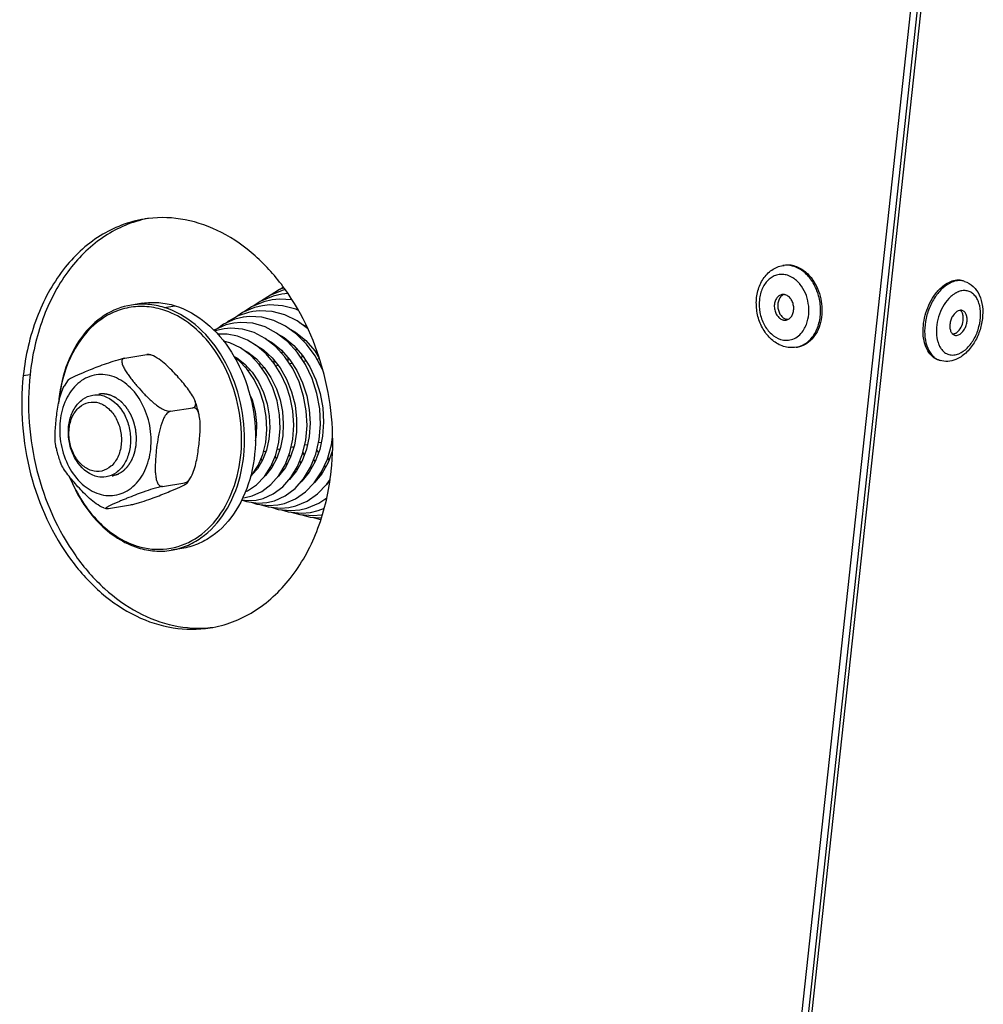
# Model space of a CAD drawing. Units: millimetres. Extents: x 0 to 7000, y 0 to 4950.
# Drawn here: x 6347 to 6440, y 1473 to 1568 of the extents above; entities that cross this region are included whole.
import ezdxf

# ---------------------------------------------------------------- set-up
doc = ezdxf.new("R2010")
doc.units = ezdxf.units.MM
doc.header["$LTSCALE"] = 385
for name, color, linetype in [('DIN7337A-4_0X7_0-AL-ST-ELVTEKEN', 7, 'CONTINUOUS'), ('DIN9021-M8-STAAL-ELVZTEKEN', 7, 'CONTINUOUS'), ('DIN931-M8X55-STAALTEKEN', 7, 'CONTINUOUS'), ('DIN934-M8-STAAL-ELVZTEKEN', 7, 'CONTINUOUS'), ('KONISCHE-VEERTEKEN', 7, 'CONTINUOUS'), ('P301A00008048TEKEN', 7, 'CONTINUOUS'), ('P303A11500048TEKEN', 7, 'CONTINUOUS')]:
    doc.layers.add(name, color=color, linetype=linetype)

msp = doc.modelspace()

# ---------------------------------------------------------------- linework, layer by layer
at = {"layer": 'DIN7337A-4_0X7_0-AL-ST-ELVTEKEN', "color": 5, "linetype": 'Continuous'}
for p, q in [((6420.316, 1544.19), (6420.448, 1544.211)), ((6437.864, 1542.665), (6437.715, 1542.711)), ((6421.59, 1536.292), (6421.722, 1536.313)), ((6435.49, 1535.025), (6435.341, 1535.072))]:
    msp.add_line(p, q, dxfattribs=at)
for centre, radius, start, end in [((6420.668, 1542.004), 2.214, 95.70289, 99.16134), ((6419.457, 1540.349), 3.237, 39.41914, 39.99351), ((6437.396, 1541.157), 1.579, 72.74, 78.32818), ((6438.826, 1538.668), 3.413, 136.03776, 136.50839), ((6438.768, 1538.724), 3.331, 134.44822, 136.04234), ((6438.085, 1539.611), 2.208, 117.35003, 119.70684), ((6438.005, 1539.77), 2.03, 112.25047, 117.38809), ((6437.945, 1539.91), 1.878, 110.16144, 112.20569), ((6435.924, 1539.079), 1.812, 321.16972, 4.30405), ((6437.031, 1539.382), 0.644, 40.78305, 41.70206), ((6419.563, 1539.67), 3.241, 338.32066, 339.03155), ((6436.61, 1538.352), 0.803, 292.27921, 298.55334), ((6421.237, 1538.478), 2.214, 279.16292, 282.62042), ((6438.467, 1537.76), 3.33, 189.49864, 191.05526), ((6438.299, 1537.726), 3.158, 191.04571, 193.65326), ((6437.406, 1537.418), 2.211, 205.80033, 207.92095), ((6435.959, 1536.536), 1.581, 247.10423, 252.72973)]:
    msp.add_arc(centre, radius, start, end, dxfattribs=at)
for points, knots in [([(6420.38, 1536.382), (6420, 1536.5), (6419.266, 1536.914), (6418.435, 1537.887), (6417.896, 1539.103), (6417.691, 1540.435), (6417.839, 1541.754), (6418.344, 1542.928), (6419.187, 1543.822), (6419.937, 1544.129), (6420.316, 1544.19)], [0, 0, 0, 0, 0.118695, 0.244242, 0.376119, 0.510451, 0.642053, 0.767195, 0.885567, 1, 1, 1, 1]), ([(6421.505, 1544.131), (6421.333, 1544.184), (6420.98, 1544.254), (6420.621, 1544.239), (6420.448, 1544.211)], [0, 0, 0, 0, 0.506003, 1, 1, 1, 1]), ([(6421.372, 1544.109), (6421.297, 1544.133), (6420.996, 1544.211), (6420.679, 1544.23), (6420.448, 1544.207)], [0, 0, 0, 0, 0.255455, 1, 1, 1, 1]), ([(6421.721, 1536.317), (6422.057, 1536.392), (6422.727, 1536.724), (6423.464, 1537.618), (6423.902, 1538.791), (6424.008, 1540.115), (6423.776, 1541.45), (6423.229, 1542.655), (6422.424, 1543.599), (6421.727, 1543.999), (6421.372, 1544.109)], [0, 0, 0, 0, 0.105789, 0.220887, 0.348035, 0.484523, 0.624245, 0.760045, 0.886046, 1, 1, 1, 1]), ([(6421.505, 1544.131), (6421.863, 1544.019), (6422.567, 1543.613), (6423.085, 1542.998), (6423.308, 1542.648)], [0, 0, 0, 0, 0.474661, 1, 1, 1, 1]), ([(6420.76, 1543.25), (6420.608, 1543.298), (6420.294, 1543.356), (6419.819, 1543.318), (6419.367, 1543.155), (6418.811, 1542.774), (6418.274, 1542.013), (6417.982, 1540.877), (6418.039, 1539.646), (6418.437, 1538.488), (6419.123, 1537.558), (6419.762, 1537.163), (6420.089, 1537.061)], [0, 0, 0, 0, 0.054535, 0.107783, 0.161357, 0.216788, 0.3365, 0.469885, 0.611475, 0.752111, 0.883035, 1, 1, 1, 1]), ([(6421.449, 1542.894), (6421.395, 1542.934), (6421.181, 1543.081), (6420.944, 1543.193), (6420.76, 1543.25)], [0, 0, 0, 0, 0.258674, 1, 1, 1, 1]), ([(6421.937, 1542.429), (6421.9, 1542.473), (6421.75, 1542.642), (6421.583, 1542.794), (6421.449, 1542.894)], [0, 0, 0, 0, 0.256688, 1, 1, 1, 1]), ([(6422.589, 1538.51), (6422.832, 1539.144), (6422.934, 1540.564), (6422.388, 1541.88), (6421.957, 1542.404)], [0, 0, 0, 0, 0.500089, 1, 1, 1, 1]), ([(6423.308, 1542.648), (6423.673, 1542.073), (6424.149, 1540.755), (6424.11, 1539.354), (6423.945, 1538.694)], [0, 0, 0, 0, 0.500019, 1, 1, 1, 1]), ([(6436.632, 1542.581), (6436.319, 1542.453), (6435.705, 1542.039), (6434.964, 1541.152), (6434.393, 1540.04), (6434.047, 1538.812), (6433.961, 1537.585), (6434.143, 1536.477), (6434.533, 1535.706), (6434.97, 1535.278), (6435.217, 1535.132), (6435.344, 1535.079)], [0, 0, 0, 0, 0.113444, 0.243669, 0.385546, 0.530752, 0.670161, 0.796076, 0.904733, 0.953555, 1, 1, 1, 1]), ([(6435.048, 1541.449), (6435.151, 1541.585), (6435.552, 1542.06), (6436.064, 1542.456), (6436.483, 1542.627)], [0, 0, 0, 0, 0.274035, 1, 1, 1, 1]), ([(6437.715, 1542.711), (6437.523, 1542.771), (6437.096, 1542.816), (6436.684, 1542.709), (6436.483, 1542.627)], [0, 0, 0, 0, 0.481092, 1, 1, 1, 1]), ([(6437.715, 1542.704), (6437.542, 1542.739), (6437.167, 1542.752), (6436.808, 1542.653), (6436.632, 1542.581)], [0, 0, 0, 0, 0.481844, 1, 1, 1, 1]), ([(6437.864, 1542.665), (6438.173, 1542.569), (6438.76, 1542.215), (6439.137, 1541.654), (6439.277, 1541.35)], [0, 0, 0, 0, 0.491297, 1, 1, 1, 1]), ([(6420.225, 1541.39), (6420.118, 1541.373), (6419.901, 1541.28), (6419.658, 1541.007), (6419.509, 1540.641), (6419.468, 1540.223), (6419.536, 1539.798), (6419.705, 1539.413), (6419.959, 1539.11), (6420.181, 1538.982), (6420.293, 1538.947)], [0, 0, 0, 0, 0.105415, 0.219599, 0.346052, 0.48241, 0.622528, 0.758997, 0.885634, 1, 1, 1, 1]), ([(6420.4, 1541.399), (6420.303, 1541.359), (6420.117, 1541.227), (6419.923, 1540.933), (6419.817, 1540.568), (6419.807, 1540.169), (6419.893, 1539.775), (6420.066, 1539.423), (6420.31, 1539.149), (6420.518, 1539.033), (6420.623, 1539)], [0, 0, 0, 0, 0.107493, 0.225296, 0.354237, 0.490867, 0.62929, 0.763093, 0.887235, 1, 1, 1, 1]), ([(6420.556, 1541.365), (6420.529, 1541.373), (6420.421, 1541.4), (6420.307, 1541.403), (6420.225, 1541.39)], [0, 0, 0, 0, 0.255856, 1, 1, 1, 1]), ([(6420.623, 1538.922), (6420.731, 1538.939), (6420.948, 1539.032), (6421.191, 1539.304), (6421.339, 1539.67), (6421.381, 1540.089), (6421.313, 1540.514), (6421.144, 1540.899), (6420.89, 1541.201), (6420.668, 1541.33), (6420.556, 1541.365)], [0, 0, 0, 0, 0.105415, 0.219599, 0.346052, 0.48241, 0.622528, 0.758997, 0.885634, 1, 1, 1, 1]), ([(6433.859, 1537.624), (6433.828, 1538.3), (6434.03, 1539.668), (6434.639, 1540.91), (6435.048, 1541.449)], [0, 0, 0, 0, 0.500003, 1, 1, 1, 1]), ([(6436.991, 1541.529), (6436.942, 1541.501), (6436.743, 1541.378), (6436.562, 1541.227), (6436.435, 1541.102)], [0, 0, 0, 0, 0.238759, 1, 1, 1, 1]), ([(6437.308, 1535.672), (6437.611, 1535.795), (6438.199, 1536.228), (6438.857, 1537.147), (6439.299, 1538.271), (6439.463, 1539.447), (6439.344, 1540.383), (6439.077, 1541.002), (6438.814, 1541.363), (6438.488, 1541.623), (6438.11, 1541.767), (6437.7, 1541.787), (6437.431, 1541.722), (6437.298, 1541.673)], [0, 0, 0, 0, 0.119696, 0.259353, 0.40969, 0.557463, 0.690318, 0.749067, 0.802606, 0.852126, 0.899782, 0.948256, 1, 1, 1, 1]), ([(6439.277, 1541.35), (6439.599, 1540.654), (6439.708, 1539.397), (6439.347, 1537.836), (6438.991, 1537.07), (6438.773, 1536.716)], [0, 0, 0, 0, 0.478649, 0.740262, 1, 1, 1, 1]), ([(6436.35, 1541.016), (6436.123, 1540.776), (6435.721, 1540.212), (6435.315, 1539.25), (6435.112, 1538.226), (6435.128, 1537.535), (6435.183, 1537.21)], [0, 0, 0, 0, 0.241972, 0.500563, 0.758854, 1, 1, 1, 1]), ([(6437.258, 1539.828), (6437.045, 1539.741), (6436.771, 1539.458), (6436.548, 1539.008), (6436.443, 1538.613), (6436.425, 1538.223), (6436.494, 1537.876), (6436.65, 1537.603), (6436.816, 1537.493), (6436.901, 1537.467)], [0, 0, 0, 0, 0.244115, 0.387829, 0.534313, 0.673951, 0.798918, 0.906016, 1, 1, 1, 1]), ([(6437.643, 1539.854), (6437.583, 1539.873), (6437.449, 1539.887), (6437.321, 1539.853), (6437.258, 1539.828)], [0, 0, 0, 0, 0.481068, 1, 1, 1, 1]), ([(6437.286, 1537.493), (6437.499, 1537.58), (6437.773, 1537.863), (6437.996, 1538.313), (6438.1, 1538.708), (6438.119, 1539.097), (6438.049, 1539.445), (6437.893, 1539.718), (6437.727, 1539.828), (6437.643, 1539.854)], [0, 0, 0, 0, 0.244115, 0.387829, 0.534313, 0.673951, 0.798918, 0.906016, 1, 1, 1, 1]), ([(6437.614, 1539.66), (6437.608, 1539.673), (6437.58, 1539.723), (6437.546, 1539.77), (6437.518, 1539.803)], [0, 0, 0, 0, 0.258809, 1, 1, 1, 1]), ([(6437.732, 1539.215), (6437.728, 1539.256), (6437.711, 1539.409), (6437.666, 1539.56), (6437.614, 1539.66)], [0, 0, 0, 0, 0.268242, 1, 1, 1, 1]), ([(6420.293, 1538.947), (6420.32, 1538.938), (6420.428, 1538.911), (6420.542, 1538.909), (6420.623, 1538.922)], [0, 0, 0, 0, 0.255856, 1, 1, 1, 1]), ([(6423.945, 1538.694), (6423.867, 1538.386), (6423.654, 1537.805), (6423.149, 1537.066), (6422.494, 1536.537), (6421.979, 1536.355), (6421.722, 1536.313)], [0, 0, 0, 0, 0.277116, 0.534289, 0.772859, 1, 1, 1, 1]), ([(6422.262, 1537.885), (6422.293, 1537.93), (6422.414, 1538.116), (6422.512, 1538.317), (6422.574, 1538.473)], [0, 0, 0, 0, 0.243752, 1, 1, 1, 1]), ([(6420.089, 1537.061), (6420.283, 1537.001), (6420.691, 1536.939), (6421.301, 1537.06), (6421.848, 1537.384), (6422.137, 1537.705), (6422.262, 1537.885)], [0, 0, 0, 0, 0.245912, 0.486968, 0.735196, 1, 1, 1, 1]), ([(6435.341, 1535.072), (6435.13, 1535.137), (6434.715, 1535.374), (6434.252, 1535.965), (6433.954, 1536.739), (6433.874, 1537.318), (6433.859, 1537.624)], [0, 0, 0, 0, 0.212108, 0.443876, 0.706237, 1, 1, 1, 1]), ([(6436.914, 1537.609), (6436.899, 1537.602), (6436.84, 1537.581), (6436.779, 1537.567), (6436.732, 1537.562)], [0, 0, 0, 0, 0.259109, 1, 1, 1, 1]), ([(6436.901, 1537.467), (6436.961, 1537.448), (6437.094, 1537.434), (6437.223, 1537.467), (6437.286, 1537.493)], [0, 0, 0, 0, 0.481068, 1, 1, 1, 1]), ([(6436.994, 1537.646), (6437.025, 1537.663), (6437.153, 1537.744), (6437.263, 1537.852), (6437.336, 1537.943)], [0, 0, 0, 0, 0.232843, 1, 1, 1, 1]), ([(6421.59, 1536.292), (6421.39, 1536.26), (6420.978, 1536.243), (6420.575, 1536.322), (6420.38, 1536.382)], [0, 0, 0, 0, 0.497672, 1, 1, 1, 1]), ([(6435.229, 1536.981), (6435.241, 1536.934), (6435.289, 1536.754), (6435.355, 1536.579), (6435.415, 1536.455)], [0, 0, 0, 0, 0.25956, 1, 1, 1, 1]), ([(6435.452, 1536.382), (6435.462, 1536.364), (6435.502, 1536.291), (6435.546, 1536.221), (6435.581, 1536.17)], [0, 0, 0, 0, 0.254859, 1, 1, 1, 1]), ([(6438.773, 1536.716), (6438.553, 1536.36), (6438.05, 1535.723), (6437.371, 1535.261), (6437.016, 1535.116)], [0, 0, 0, 0, 0.52105, 1, 1, 1, 1]), ([(6435.581, 1536.17), (6435.677, 1536.033), (6435.901, 1535.791), (6436.339, 1535.568), (6436.83, 1535.524), (6437.152, 1535.608), (6437.308, 1535.672)], [0, 0, 0, 0, 0.257622, 0.498076, 0.739598, 1, 1, 1, 1]), ([(6437.016, 1535.116), (6436.774, 1535.017), (6436.262, 1534.89), (6435.734, 1534.95), (6435.49, 1535.025)], [0, 0, 0, 0, 0.505025, 1, 1, 1, 1])]:
    msp.add_open_spline(points, degree=3, knots=knots, dxfattribs=at)
for points in [[(6437.512, 1539.811), (6437.49, 1539.835), (6437.467, 1539.857), (6437.442, 1539.878)], [(6420.783, 1538.969), (6420.729, 1538.973), (6420.675, 1538.984), (6420.623, 1539)]]:
    msp.add_open_spline(points, degree=3, dxfattribs=at)
at = {"layer": 'DIN9021-M8-STAAL-ELVZTEKEN', "color": 5, "linetype": 'Continuous'}
for p, q in [((6358.46, 1540.547), (6357.404, 1540.376)), ((6360.574, 1540.134), (6361.631, 1540.305)), ((6362.282, 1516.853), (6361.225, 1516.682))]:
    msp.add_line(p, q, dxfattribs=at)
for points, knots in [([(6357.404, 1540.376), (6356.478, 1540.227), (6354.612, 1539.488), (6352.4, 1537.309), (6350.895, 1534.328), (6350.445, 1532.054), (6350.351, 1530.868)], [0, 0, 0, 0, 0.221663, 0.458717, 0.718775, 1, 1, 1, 1]), ([(6360.421, 1539.92), (6359.856, 1540.095), (6358.691, 1540.31), (6356.924, 1540.165), (6355.25, 1539.552), (6353.189, 1538.119), (6351.214, 1535.276), (6350.539, 1532.551), (6350.395, 1531.107)], [0, 0, 0, 0, 0.115894, 0.229061, 0.342975, 0.460926, 0.715889, 1, 1, 1, 1]), ([(6360.574, 1540.134), (6360.058, 1540.295), (6359.002, 1540.503), (6357.924, 1540.46), (6357.404, 1540.376)], [0, 0, 0, 0, 0.505995, 1, 1, 1, 1]), ([(6358.46, 1540.547), (6358.981, 1540.63), (6360.058, 1540.674), (6361.115, 1540.465), (6361.631, 1540.305)], [0, 0, 0, 0, 0.494002, 1, 1, 1, 1]), ([(6361.225, 1516.682), (6361.738, 1516.765), (6362.759, 1517.057), (6364.677, 1518.127), (6366.682, 1520.354), (6368.097, 1523.869), (6368.496, 1527.886), (6367.846, 1531.965), (6366.218, 1535.662), (6363.782, 1538.568), (6361.655, 1539.798), (6360.574, 1540.134)], [0, 0, 0, 0, 0.052401, 0.106035, 0.22014, 0.346507, 0.482771, 0.622792, 0.759167, 0.885718, 1, 1, 1, 1]), ([(6361.631, 1540.305), (6362.711, 1539.969), (6364.839, 1538.738), (6367.275, 1535.833), (6368.903, 1532.136), (6369.553, 1528.056), (6369.154, 1524.04), (6367.738, 1520.525), (6365.734, 1518.297), (6363.815, 1517.227), (6362.794, 1516.935), (6362.282, 1516.853)], [0, 0, 0, 0, 0.114282, 0.240833, 0.377208, 0.517229, 0.653493, 0.77986, 0.893965, 0.947599, 1, 1, 1, 1]), ([(6364.607, 1537.068), (6364.025, 1537.734), (6362.753, 1538.898), (6361.203, 1539.676), (6360.421, 1539.92)], [0, 0, 0, 0, 0.519226, 1, 1, 1, 1]), ([(6357.944, 1517.096), (6358.869, 1516.809), (6360.86, 1516.601), (6363.726, 1517.658), (6366.018, 1519.895), (6367.536, 1522.986), (6368.179, 1526.618), (6367.829, 1531.595), (6366.224, 1535.216), (6364.607, 1537.068)], [0, 0, 0, 0, 0.106857, 0.213011, 0.326641, 0.451808, 0.58742, 0.728679, 1, 1, 1, 1]), ([(6351.434, 1523.751), (6351.764, 1522.926), (6352.55, 1521.367), (6354.108, 1519.355), (6355.947, 1517.816), (6357.349, 1517.144), (6358.055, 1516.924)], [0, 0, 0, 0, 0.272122, 0.530925, 0.773474, 1, 1, 1, 1]), ([(6351.486, 1523.68), (6351.813, 1522.883), (6352.587, 1521.38), (6354.109, 1519.441), (6355.899, 1517.958), (6357.259, 1517.309), (6357.944, 1517.096)], [0, 0, 0, 0, 0.272001, 0.530676, 0.773244, 1, 1, 1, 1]), ([(6358.055, 1516.924), (6358.571, 1516.764), (6359.628, 1516.555), (6360.705, 1516.598), (6361.225, 1516.682)], [0, 0, 0, 0, 0.505998, 1, 1, 1, 1])]:
    msp.add_open_spline(points, degree=3, knots=knots, dxfattribs=at)
at = {"layer": 'DIN931-M8X55-STAALTEKEN', "color": 5, "linetype": 'Continuous'}
for p, q in [((6371.323, 1534.518), (6371.566, 1534.557)), ((6372.65, 1534.732), (6372.91, 1534.774)), ((6373.987, 1534.947), (6374.243, 1534.989)), ((6375.318, 1535.162), (6375.559, 1535.201)), ((6368.629, 1534.083), (6368.848, 1534.118)), ((6369.97, 1534.3), (6370.232, 1534.342)), ((6374.139, 1526.869), (6374.407, 1526.912)), ((6375.466, 1527.082), (6375.73, 1527.125)), ((6376.78, 1527.294), (6376.826, 1527.302)), ((6370.152, 1526.225), (6370.411, 1526.267)), ((6371.482, 1526.44), (6371.753, 1526.484)), ((6372.813, 1526.655), (6373.088, 1526.699))]:
    msp.add_line(p, q, dxfattribs=at)
for points, knots in [([(6353.893, 1523.854), (6353.145, 1524.086), (6352.146, 1525.017), (6351.471, 1526.575), (6351.251, 1527.938), (6351.385, 1529.276), (6351.858, 1530.448), (6352.638, 1531.32), (6353.332, 1531.616), (6353.675, 1531.671)], [0, 0, 0, 0, 0.238187, 0.375164, 0.515801, 0.652666, 0.779589, 0.894196, 1, 1, 1, 1]), ([(6353.675, 1531.671), (6353.936, 1531.714), (6354.301, 1531.705), (6354.645, 1531.618), (6354.732, 1531.591)], [0, 0, 0, 0, 0.744233, 1, 1, 1, 1]), ([(6354.732, 1531.591), (6355.48, 1531.359), (6356.479, 1530.428), (6357.153, 1528.87), (6357.374, 1527.507), (6357.24, 1526.169), (6356.767, 1524.997), (6355.987, 1524.125), (6355.293, 1523.829), (6354.949, 1523.774)], [0, 0, 0, 0, 0.238187, 0.375164, 0.515801, 0.652666, 0.779589, 0.894196, 1, 1, 1, 1]), ([(6353.545, 1524.392), (6353.201, 1524.499), (6352.527, 1524.916), (6351.803, 1525.897), (6351.384, 1527.119), (6351.324, 1528.416), (6351.633, 1529.615), (6352.29, 1530.553), (6353.241, 1531.062), (6353.939, 1531.018), (6354.254, 1530.92)], [0, 0, 0, 0, 0.117178, 0.248328, 0.389213, 0.531053, 0.664673, 0.784597, 0.892921, 1, 1, 1, 1]), ([(6354.254, 1530.92), (6354.598, 1530.813), (6355.273, 1530.396), (6355.996, 1529.415), (6356.416, 1528.193), (6356.476, 1526.895), (6356.166, 1525.697), (6355.509, 1524.759), (6354.559, 1524.25), (6353.86, 1524.294), (6353.545, 1524.392)], [0, 0, 0, 0, 0.117178, 0.248328, 0.389213, 0.531053, 0.664673, 0.784597, 0.892921, 1, 1, 1, 1]), ([(6354.949, 1523.774), (6354.688, 1523.731), (6354.324, 1523.74), (6353.979, 1523.827), (6353.893, 1523.854)], [0, 0, 0, 0, 0.744233, 1, 1, 1, 1])]:
    msp.add_open_spline(points, degree=3, knots=knots, dxfattribs=at)
at = {"layer": 'DIN934-M8-STAAL-ELVZTEKEN', "color": 5, "linetype": 'Continuous'}
for p, q in [((6356.751, 1535.247), (6358.897, 1535.593)), ((6359.209, 1535.574), (6359.108, 1535.604)), ((6359.329, 1535.535), (6359.209, 1535.574)), ((6351.298, 1533.153), (6350.907, 1532.536)), ((6361.19, 1530.116), (6363.337, 1530.462)), ((6360.403, 1522.858), (6362.549, 1523.204)), ((6362.775, 1523.17), (6363.165, 1523.787)), ((6355.176, 1520.73), (6357.322, 1521.076)), ((6354.744, 1520.789), (6354.864, 1520.75)), ((6354.864, 1520.75), (6354.965, 1520.72))]:
    msp.add_line(p, q, dxfattribs=at)
for points, knots in [([(6358.897, 1535.593), (6358.942, 1535.601), (6359.011, 1535.609), (6359.083, 1535.611), (6359.108, 1535.604)], [0, 0, 0, 0, 0.637932, 1, 1, 1, 1]), ([(6359.103, 1535.591), (6359.084, 1535.594), (6359.016, 1535.602), (6358.947, 1535.601), (6358.897, 1535.593)], [0, 0, 0, 0, 0.269864, 1, 1, 1, 1]), ([(6359.329, 1535.535), (6359.31, 1535.541), (6359.236, 1535.565), (6359.16, 1535.583), (6359.103, 1535.591)], [0, 0, 0, 0, 0.260428, 1, 1, 1, 1]), ([(6363.522, 1531.173), (6363.444, 1531.376), (6363.216, 1531.776), (6362.655, 1532.556), (6361.83, 1533.526), (6360.922, 1534.479), (6360.078, 1535.161), (6359.592, 1535.446), (6359.329, 1535.535)], [0, 0, 0, 0, 0.106363, 0.223126, 0.469776, 0.728664, 0.864576, 1, 1, 1, 1]), ([(6351.298, 1533.153), (6351.309, 1533.169), (6351.347, 1533.201), (6351.449, 1533.269), (6351.624, 1533.362), (6351.871, 1533.481), (6352.154, 1533.608), (6352.46, 1533.74), (6352.899, 1533.924), (6353.476, 1534.159), (6354.21, 1534.447), (6355.013, 1534.745), (6355.732, 1534.987), (6356.322, 1535.155), (6356.615, 1535.225), (6356.751, 1535.247)], [0, 0, 0, 0, 0.010029, 0.024499, 0.063313, 0.111112, 0.164674, 0.222066, 0.282116, 0.407955, 0.541302, 0.68577, 0.846139, 0.929333, 1, 1, 1, 1]), ([(6356.751, 1535.247), (6356.697, 1535.239), (6356.596, 1535.204), (6356.5, 1535.079), (6356.474, 1534.926), (6356.501, 1534.694), (6356.618, 1534.388), (6356.823, 1534.021), (6357.076, 1533.646), (6357.358, 1533.27), (6357.661, 1532.894), (6358.088, 1532.39), (6358.654, 1531.762), (6359.268, 1531.156), (6359.814, 1530.705), (6360.26, 1530.398), (6360.711, 1530.17), (6361.044, 1530.093), (6361.19, 1530.116)], [0, 0, 0, 0, 0.021877, 0.040885, 0.060792, 0.083084, 0.134236, 0.19165, 0.252861, 0.316424, 0.381513, 0.447686, 0.582825, 0.722701, 0.795024, 0.86855, 0.940351, 1, 1, 1, 1]), ([(6355.507, 1533.503), (6355.228, 1533.59), (6354.651, 1533.696), (6353.777, 1533.627), (6352.948, 1533.328), (6351.925, 1532.626), (6350.939, 1531.228), (6350.402, 1529.141), (6350.506, 1526.88), (6351.237, 1524.75), (6352.498, 1523.041), (6353.673, 1522.315), (6354.273, 1522.129)], [0, 0, 0, 0, 0.054535, 0.107783, 0.161357, 0.216788, 0.3365, 0.469885, 0.611475, 0.752111, 0.883035, 1, 1, 1, 1]), ([(6354.273, 1522.129), (6354.553, 1522.042), (6355.129, 1521.935), (6356.003, 1522.004), (6356.833, 1522.303), (6357.856, 1523.005), (6358.841, 1524.403), (6359.378, 1526.49), (6359.274, 1528.752), (6358.543, 1530.881), (6357.282, 1532.59), (6356.107, 1533.316), (6355.507, 1533.503)], [0, 0, 0, 0, 0.054535, 0.107783, 0.161357, 0.216788, 0.3365, 0.469885, 0.611475, 0.752111, 0.883035, 1, 1, 1, 1]), ([(6350.116, 1526.638), (6350.069, 1526.866), (6350.026, 1527.342), (6350.037, 1528.32), (6350.152, 1529.572), (6350.336, 1530.832), (6350.591, 1531.828), (6350.782, 1532.312), (6350.907, 1532.536)], [0, 0, 0, 0, 0.115832, 0.237454, 0.487498, 0.742501, 0.871787, 1, 1, 1, 1]), ([(6363.337, 1530.462), (6363.405, 1530.473), (6363.539, 1530.529), (6363.619, 1530.732), (6363.597, 1530.95), (6363.552, 1531.096), (6363.522, 1531.173)], [0, 0, 0, 0, 0.24289, 0.46237, 0.713133, 1, 1, 1, 1]), ([(6363.957, 1529.685), (6363.931, 1529.813), (6363.817, 1530.317), (6363.661, 1530.811), (6363.522, 1531.173)], [0, 0, 0, 0, 0.251035, 1, 1, 1, 1]), ([(6361.19, 1530.116), (6361.053, 1530.094), (6360.786, 1529.888), (6360.431, 1529.32), (6360.143, 1528.459), (6359.936, 1527.397), (6359.82, 1526.507), (6359.751, 1525.8), (6359.714, 1525.275), (6359.695, 1524.756), (6359.702, 1524.248), (6359.748, 1523.763), (6359.835, 1523.383), (6359.955, 1523.12), (6360.07, 1522.963), (6360.223, 1522.858), (6360.345, 1522.848), (6360.403, 1522.858)], [0, 0, 0, 0, 0.052511, 0.116726, 0.253282, 0.389684, 0.524282, 0.590942, 0.657065, 0.72239, 0.786403, 0.848132, 0.905714, 0.932053, 0.956155, 0.978171, 1, 1, 1, 1]), ([(6363.165, 1523.787), (6363.291, 1524.012), (6363.481, 1524.496), (6363.736, 1525.491), (6363.921, 1526.752), (6364.036, 1528.004), (6364.047, 1528.981), (6364.003, 1529.458), (6363.957, 1529.685)], [0, 0, 0, 0, 0.128177, 0.257449, 0.512459, 0.762511, 0.884144, 1, 1, 1, 1]), ([(6363.957, 1529.685), (6363.936, 1529.788), (6363.885, 1529.982), (6363.767, 1530.241), (6363.589, 1530.441), (6363.414, 1530.475), (6363.337, 1530.462)], [0, 0, 0, 0, 0.287809, 0.551165, 0.782969, 1, 1, 1, 1]), ([(6350.116, 1526.638), (6350.142, 1526.511), (6350.256, 1526.007), (6350.411, 1525.512), (6350.551, 1525.151)], [0, 0, 0, 0, 0.251035, 1, 1, 1, 1]), ([(6354.744, 1520.789), (6354.481, 1520.877), (6353.995, 1521.162), (6353.151, 1521.844), (6352.243, 1522.797), (6351.418, 1523.768), (6350.856, 1524.548), (6350.629, 1524.948), (6350.551, 1525.151)], [0, 0, 0, 0, 0.135407, 0.27132, 0.530213, 0.776868, 0.893634, 1, 1, 1, 1]), ([(6357.322, 1521.076), (6357.458, 1521.098), (6357.751, 1521.168), (6358.341, 1521.337), (6359.06, 1521.579), (6359.862, 1521.876), (6360.596, 1522.165), (6361.174, 1522.4), (6361.612, 1522.584), (6361.919, 1522.716), (6362.202, 1522.843), (6362.449, 1522.962), (6362.624, 1523.055), (6362.726, 1523.123), (6362.764, 1523.154), (6362.775, 1523.17)], [0, 0, 0, 0, 0.07067, 0.153833, 0.314176, 0.458649, 0.592008, 0.717858, 0.777913, 0.83531, 0.888878, 0.936682, 0.975499, 0.989971, 1, 1, 1, 1]), ([(6362.549, 1523.204), (6362.677, 1523.224), (6362.93, 1523.408), (6363.088, 1523.649), (6363.165, 1523.787)], [0, 0, 0, 0, 0.450497, 1, 1, 1, 1]), ([(6362.775, 1523.17), (6362.781, 1523.178), (6362.791, 1523.205), (6362.734, 1523.223), (6362.66, 1523.218), (6362.591, 1523.21), (6362.549, 1523.204)], [0, 0, 0, 0, 0.110255, 0.241932, 0.52795, 1, 1, 1, 1]), ([(6360.403, 1522.858), (6360.258, 1522.834), (6359.949, 1522.759), (6359.33, 1522.58), (6358.323, 1522.238), (6357.372, 1521.868), (6356.612, 1521.559), (6356.265, 1521.415), (6355.934, 1521.274), (6355.671, 1521.158), (6355.474, 1521.067), (6355.34, 1521.003), (6355.219, 1520.942), (6355.114, 1520.884), (6355.029, 1520.833), (6354.974, 1520.793), (6354.948, 1520.763), (6354.938, 1520.745), (6354.946, 1520.726), (6354.958, 1520.722), (6354.965, 1520.72)], [0, 0, 0, 0, 0.074147, 0.160966, 0.326709, 0.612801, 0.67848, 0.742163, 0.803331, 0.860923, 0.887846, 0.913103, 0.936266, 0.956757, 0.973826, 0.986503, 0.990892, 0.993978, 0.996459, 1, 1, 1, 1]), ([(6354.965, 1520.72), (6354.989, 1520.713), (6355.062, 1520.714), (6355.131, 1520.723), (6355.176, 1520.73)], [0, 0, 0, 0, 0.362196, 1, 1, 1, 1])]:
    msp.add_open_spline(points, degree=3, knots=knots, dxfattribs=at)
at = {"layer": 'DIN934-M8-STAAL-ELVZTEKEN', "color": 1, "linetype": 'Continuous'}
for points, knots in [([(6355.31, 1531.684), (6355.289, 1531.69), (6355.247, 1531.701), (6355.195, 1531.715), (6355.159, 1531.725), (6355.138, 1531.731), (6355.115, 1531.735), (6355.088, 1531.741), (6355.043, 1531.749), (6355.004, 1531.757), (6354.971, 1531.764), (6354.949, 1531.767), (6354.91, 1531.771), (6354.865, 1531.777), (6354.821, 1531.782), (6354.787, 1531.787), (6354.754, 1531.787), (6354.709, 1531.789), (6354.665, 1531.791), (6354.626, 1531.792), (6354.604, 1531.793), (6354.571, 1531.791), (6354.521, 1531.79), (6354.471, 1531.787), (6354.438, 1531.787), (6354.416, 1531.784), (6354.376, 1531.779), (6354.32, 1531.773), (6354.276, 1531.767), (6354.253, 1531.765)], [0, 0, 0, 0, 0.0625, 0.125, 0.15625, 0.171875, 0.1875, 0.21875, 0.25, 0.3125, 0.328125, 0.34375, 0.375, 0.4375, 0.46875, 0.5, 0.53125, 0.5625, 0.625, 0.65625, 0.671875, 0.6875, 0.75, 0.8125, 0.828125, 0.84375, 0.875, 0.9375, 1, 1, 1, 1]), ([(6355.527, 1523.867), (6355.569, 1523.879), (6355.651, 1523.904), (6355.775, 1523.942), (6355.879, 1523.973), (6355.951, 1523.995), (6355.993, 1524.007), (6356.024, 1524.017), (6356.05, 1524.025), (6356.07, 1524.031), (6356.083, 1524.035), (6356.094, 1524.037), (6356.103, 1524.044), (6356.12, 1524.054), (6356.144, 1524.068), (6356.172, 1524.086), (6356.21, 1524.109), (6356.276, 1524.15), (6356.352, 1524.197), (6356.428, 1524.244), (6356.475, 1524.273), (6356.513, 1524.296), (6356.542, 1524.314), (6356.57, 1524.331), (6356.592, 1524.344), (6356.606, 1524.353), (6356.615, 1524.359), (6356.625, 1524.37), (6356.638, 1524.382), (6356.654, 1524.399), (6356.675, 1524.419), (6356.708, 1524.453), (6356.749, 1524.494), (6356.815, 1524.561), (6356.881, 1524.628), (6356.947, 1524.694), (6356.988, 1524.736), (6357.021, 1524.769), (6357.042, 1524.79), (6357.056, 1524.805), (6357.063, 1524.812), (6357.067, 1524.816), (6357.072, 1524.824), (6357.08, 1524.836), (6357.093, 1524.857), (6357.11, 1524.883), (6357.137, 1524.925), (6357.17, 1524.977), (6357.21, 1525.04), (6357.25, 1525.103), (6357.29, 1525.166), (6357.33, 1525.229), (6357.364, 1525.282), (6357.39, 1525.324), (6357.407, 1525.35), (6357.42, 1525.371), (6357.428, 1525.383), (6357.433, 1525.39), (6357.435, 1525.396), (6357.44, 1525.407), (6357.448, 1525.429), (6357.46, 1525.459), (6357.48, 1525.508), (6357.504, 1525.569), (6357.543, 1525.667), (6357.591, 1525.789), (6357.639, 1525.912), (6357.671, 1525.991), (6357.686, 1526.028), (6357.693, 1526.046), (6357.699, 1526.061), (6357.702, 1526.075), (6357.706, 1526.095), (6357.712, 1526.126), (6357.724, 1526.18), (6357.738, 1526.247), (6357.755, 1526.328), (6357.777, 1526.436), (6357.8, 1526.544), (6357.823, 1526.652), (6357.837, 1526.719), (6357.847, 1526.766), (6357.851, 1526.79), (6357.854, 1526.804), (6357.855, 1526.818), (6357.856, 1526.836), (6357.857, 1526.864), (6357.859, 1526.9), (6357.861, 1526.942), (6357.864, 1526.999), (6357.868, 1527.099), (6357.874, 1527.213), (6357.88, 1527.326), (6357.883, 1527.397), (6357.886, 1527.454), (6357.888, 1527.497), (6357.89, 1527.533), (6357.891, 1527.557), (6357.891, 1527.572), (6357.893, 1527.582), (6357.891, 1527.593), (6357.89, 1527.608), (6357.887, 1527.633), (6357.883, 1527.669), (6357.879, 1527.712), (6357.873, 1527.769), (6357.866, 1527.841), (6357.854, 1527.956), (6357.842, 1528.072), (6357.832, 1528.172), (6357.826, 1528.23), (6357.822, 1528.273), (6357.818, 1528.309), (6357.815, 1528.338), (6357.813, 1528.356), (6357.812, 1528.37), (6357.808, 1528.384), (6357.802, 1528.409), (6357.79, 1528.458), (6357.772, 1528.528), (6357.743, 1528.64), (6357.715, 1528.751), (6357.686, 1528.863), (6357.665, 1528.947), (6357.647, 1529.017), (6357.635, 1529.066), (6357.628, 1529.094), (6357.623, 1529.112), (6357.619, 1529.126), (6357.616, 1529.14), (6357.609, 1529.156), (6357.601, 1529.176), (6357.584, 1529.215), (6357.559, 1529.273), (6357.526, 1529.351), (6357.482, 1529.456), (6357.438, 1529.56), (6357.393, 1529.664), (6357.366, 1529.73), (6357.344, 1529.782), (6357.327, 1529.821), (6357.314, 1529.854), (6357.299, 1529.877), (6357.284, 1529.9), (6357.266, 1529.929), (6357.237, 1529.975), (6357.201, 1530.033), (6357.157, 1530.102), (6357.113, 1530.172), (6357.07, 1530.241), (6357.026, 1530.311), (6356.99, 1530.368), (6356.961, 1530.415), (6356.943, 1530.444), (6356.928, 1530.467), (6356.92, 1530.48), (6356.915, 1530.489), (6356.91, 1530.493), (6356.903, 1530.502), (6356.887, 1530.519), (6356.865, 1530.543), (6356.831, 1530.582), (6356.787, 1530.63), (6356.717, 1530.707), (6356.63, 1530.803), (6356.551, 1530.89), (6356.499, 1530.948), (6356.477, 1530.972), (6356.46, 1530.992), (6356.447, 1531.006), (6356.436, 1531.019), (6356.426, 1531.025), (6356.411, 1531.037), (6356.389, 1531.053), (6356.35, 1531.082), (6356.3, 1531.119), (6356.241, 1531.163), (6356.163, 1531.222), (6356.084, 1531.281), (6356.005, 1531.34), (6355.956, 1531.376), (6355.922, 1531.402), (6355.905, 1531.415), (6355.895, 1531.422), (6355.884, 1531.426), (6355.871, 1531.433), (6355.849, 1531.442), (6355.823, 1531.454), (6355.791, 1531.469), (6355.748, 1531.488), (6355.673, 1531.521), (6355.566, 1531.569), (6355.438, 1531.627), (6355.353, 1531.665), (6355.31, 1531.684)], [0, 0, 0, 0, 0.015625, 0.03125, 0.046875, 0.054688, 0.058594, 0.0625, 0.066406, 0.068359, 0.070312, 0.071289, 0.072266, 0.074219, 0.078125, 0.082031, 0.085938, 0.09375, 0.109375, 0.117188, 0.125, 0.128906, 0.132812, 0.136719, 0.140625, 0.141602, 0.142578, 0.144531, 0.146484, 0.148438, 0.152344, 0.15625, 0.164062, 0.171875, 0.1875, 0.195312, 0.203125, 0.207031, 0.210938, 0.212891, 0.213867, 0.214355, 0.214844, 0.216797, 0.21875, 0.222656, 0.226562, 0.234375, 0.242188, 0.25, 0.257812, 0.265625, 0.273438, 0.277344, 0.28125, 0.283203, 0.285156, 0.285645, 0.286133, 0.287109, 0.289062, 0.292969, 0.296875, 0.304688, 0.3125, 0.328125, 0.34375, 0.351562, 0.353516, 0.355469, 0.357422, 0.358398, 0.359375, 0.363281, 0.367188, 0.375, 0.382812, 0.390625, 0.40625, 0.414062, 0.421875, 0.425781, 0.427734, 0.428711, 0.429688, 0.431641, 0.433594, 0.4375, 0.441406, 0.445312, 0.453125, 0.46875, 0.476562, 0.484375, 0.488281, 0.492188, 0.496094, 0.498047, 0.499023, 0.5, 0.500977, 0.501953, 0.503906, 0.507812, 0.511719, 0.515625, 0.523438, 0.53125, 0.546875, 0.554688, 0.558594, 0.5625, 0.566406, 0.568359, 0.570312, 0.571289, 0.572266, 0.574219, 0.578125, 0.585938, 0.59375, 0.609375, 0.617188, 0.625, 0.632812, 0.636719, 0.638672, 0.640625, 0.641602, 0.642578, 0.644531, 0.646484, 0.648438, 0.65625, 0.664062, 0.671875, 0.6875, 0.695312, 0.703125, 0.707031, 0.710938, 0.714844, 0.716797, 0.71875, 0.722656, 0.726562, 0.734375, 0.742188, 0.75, 0.757812, 0.765625, 0.773438, 0.777344, 0.78125, 0.783203, 0.785156, 0.785645, 0.786133, 0.787109, 0.789062, 0.792969, 0.796875, 0.804688, 0.8125, 0.828125, 0.84375, 0.847656, 0.851562, 0.853516, 0.855469, 0.857422, 0.858398, 0.859375, 0.863281, 0.867188, 0.875, 0.882812, 0.890625, 0.90625, 0.914062, 0.921875, 0.925781, 0.927734, 0.928711, 0.929688, 0.931641, 0.933594, 0.9375, 0.941406, 0.945312, 0.953125, 0.96875, 0.984375, 1, 1, 1, 1])]:
    msp.add_open_spline(points, degree=3, knots=knots, dxfattribs=at)
at = {"layer": 'KONISCHE-VEERTEKEN', "color": 5, "linetype": 'Continuous'}
for p, q in [((6372.085, 1542.103), (6371.751, 1541.889)), ((6371.913, 1541.432), (6371.078, 1541.239)), ((6372.504, 1541.493), (6371.911, 1541.432)), ((6372.258, 1541.861), (6372.07, 1541.819)), ((6370.061, 1540.315), (6369.285, 1540.137)), ((6370.987, 1540.874), (6370.184, 1540.689)), ((6373.265, 1539.972), (6372.001, 1540.31)), ((6367.71, 1539.333), (6366.844, 1538.862)), ((6368.208, 1539.198), (6367.402, 1539.005)), ((6368.693, 1539.668), (6367.71, 1539.333)), ((6369.132, 1539.756), (6368.693, 1539.668)), ((6373.53, 1539.843), (6373.265, 1539.972)), ((6367.282, 1538.64), (6366.512, 1538.456)), ((6366.844, 1538.862), (6366.548, 1538.627)), ((6373.611, 1538.697), (6374.339, 1538.281)), ((6374.371, 1538.145), (6374.382, 1538.187)), ((6373.019, 1537.81), (6373.042, 1537.876)), ((6373.55, 1537.369), (6373.58, 1537.484)), ((6369.585, 1536.377), (6369.593, 1536.404)), ((6370.879, 1536.716), (6370.899, 1536.809)), ((6371.418, 1536.262), (6371.445, 1536.389)), ((6372.219, 1537.047), (6372.243, 1537.162)), ((6372.748, 1536.543), (6372.783, 1536.71)), ((6374.076, 1536.841), (6374.104, 1537.047)), ((6367.424, 1535.282), (6367.447, 1535.35)), ((6368.753, 1535.63), (6368.779, 1535.716)), ((6370.081, 1535.943), (6370.11, 1536.079)), ((6370.606, 1535.424), (6370.643, 1535.601)), ((6371.934, 1535.695), (6371.982, 1535.92)), ((6373.299, 1535.939), (6373.33, 1536.175)), ((6368.481, 1534.271), (6368.516, 1534.486)), ((6369.271, 1535.128), (6369.3, 1535.308)), ((6369.814, 1534.527), (6369.836, 1534.777)), ((6371.171, 1534.755), (6371.195, 1535.029)), ((6372.523, 1534.922), (6372.553, 1535.266)), ((6374.396, 1526.856), (6374.373, 1526.906)), ((6370.365, 1526.15), (6370.317, 1526.252)), ((6371.709, 1526.356), (6371.664, 1526.469)), ((6372.759, 1525.67), (6372.622, 1525.925)), ((6373.061, 1526.613), (6373.031, 1526.69)), ((6375.462, 1526.097), (6375.315, 1526.424)), ((6370.03, 1525.331), (6369.922, 1525.558)), ((6371.048, 1524.851), (6370.962, 1524.984)), ((6371.402, 1525.51), (6371.28, 1525.736)), ((6372.411, 1524.978), (6372.323, 1525.141)), ((6373.78, 1525.117), (6373.671, 1525.319)), ((6376.151, 1524.729), (6376.054, 1524.889)), ((6368.891, 1523.804), (6369.035, 1523.953)), ((6369.297, 1524.266), (6369.266, 1524.308)), ((6369.681, 1524.755), (6369.619, 1524.851)), ((6370.674, 1524.325), (6370.627, 1524.397)), ((6371.666, 1523.898), (6371.648, 1523.926)), ((6372.042, 1524.394), (6371.977, 1524.485)), ((6373.411, 1524.461), (6373.342, 1524.59)), ((6374.42, 1524.038), (6374.358, 1524.124)), ((6374.783, 1524.598), (6374.716, 1524.722)), ((6375.802, 1524.114), (6375.739, 1524.219)), ((6374.042, 1523.581), (6374.035, 1523.59)), ((6375.376, 1522.136), (6376.268, 1523.058)), ((6376.565, 1523.423), (6376.218, 1523.006)), ((6376.268, 1523.058), (6376.58, 1523.525)), ((6376.408, 1523.234), (6376.396, 1523.25)), ((6368.415, 1522.369), (6368.607, 1522.441)), ((6374.367, 1521.436), (6375.376, 1522.136)), ((6368.034, 1521.547), (6368.501, 1521.382)), ((6368.141, 1521.762), (6368.38, 1521.779)), ((6368.377, 1521.779), (6369.049, 1521.941)), ((6368.965, 1521.324), (6369.515, 1521.135)), ((6369.432, 1521.54), (6370.112, 1521.702)), ((6369.926, 1521.086), (6370.61, 1520.871)), ((6370.487, 1521.301), (6371.205, 1521.473)), ((6371.542, 1521.062), (6372.186, 1521.209)), ((6373.27, 1520.977), (6374.367, 1521.436)), ((6374.352, 1520.744), (6375.494, 1521.222)), ((6375.494, 1521.222), (6376.26, 1521.753)), ((6370.929, 1520.84), (6371.581, 1520.635)), ((6371.902, 1520.603), (6372.537, 1520.401)), ((6372.597, 1520.823), (6373.27, 1520.977)), ((6372.838, 1520.37), (6373.678, 1520.131)), ((6373.652, 1520.584), (6374.352, 1520.744)), ((6373.871, 1520.116), (6374.673, 1519.89)), ((6375.761, 1520.106), (6375.838, 1520.124)), ((6374.673, 1519.89), (6375.739, 1519.809))]:
    msp.add_line(p, q, dxfattribs=at)
for points in [[(6372.135, 1542.041), (6371.699, 1541.869), (6370.883, 1541.348)], [(6371.078, 1541.239), (6369.837, 1540.72), (6369.158, 1540.26)], [(6372.07, 1541.819), (6370.825, 1541.325), (6369.972, 1540.777)], [(6369.285, 1540.137), (6368.128, 1539.652), (6367.446, 1539.189)], [(6370.184, 1540.689), (6368.987, 1540.189), (6368.302, 1539.725)], [(6372.001, 1540.31), (6370.732, 1540.385), (6370.059, 1540.315)], [(6372.917, 1540.873), (6371.686, 1540.946), (6370.985, 1540.873)], [(6369.988, 1539.196), (6368.821, 1539.262), (6368.206, 1539.198)], [(6371, 1539.752), (6369.779, 1539.823), (6369.132, 1539.757)], [(6373.346, 1537.575), (6372.281, 1538.343), (6371.152, 1538.888), (6369.988, 1539.196)], [(6374.417, 1538.112), (6373.391, 1538.856), (6372.215, 1539.427), (6371, 1539.752)], [(6366.512, 1538.456), (6365.455, 1537.989), (6365.371, 1537.929)], [(6367.402, 1539.005), (6366.299, 1538.517), (6365.738, 1538.114)], [(6369.14, 1538.612), (6367.969, 1538.705), (6367.279, 1538.64)], [(6372.469, 1536.85), (6371.425, 1537.672), (6370.304, 1538.265), (6369.14, 1538.612)], [(6372.501, 1538.184), (6373.26, 1537.751), (6374.232, 1536.94), (6375.105, 1535.938), (6375.542, 1535.256)], [(6366.356, 1538.082), (6365.618, 1537.905), (6365.46, 1537.835)], [(6367.648, 1537.372), (6366.653, 1537.564), (6365.725, 1537.556)], [(6368.136, 1538.054), (6367.012, 1538.144), (6366.353, 1538.081)], [(6369.554, 1536.404), (6368.624, 1536.983), (6367.648, 1537.372)], [(6371.32, 1536.369), (6370.321, 1537.156), (6369.25, 1537.722), (6368.136, 1538.054)], [(6371.51, 1537.605), (6372.157, 1537.234), (6373.081, 1536.462), (6373.911, 1535.507), (6374.625, 1534.395), (6375.2, 1533.157), (6375.621, 1531.829), (6375.874, 1530.451), (6375.951, 1529.063), (6375.853, 1527.708), (6375.582, 1526.425), (6375.15, 1525.251), (6374.57, 1524.219), (6373.856, 1523.356), (6373.757, 1523.276)], [(6375.882, 1534.104), (6375.859, 1534.164), (6375.159, 1535.455), (6374.314, 1536.602), (6373.346, 1537.575)], [(6368.885, 1535.533), (6367.934, 1536.236), (6366.919, 1536.723), (6366.302, 1536.875)], [(6369.108, 1536.682), (6369.215, 1536.641), (6370.148, 1536.055), (6371.006, 1535.268), (6371.761, 1534.309), (6372.39, 1533.207), (6372.874, 1531.994), (6373.199, 1530.708), (6373.352, 1529.393), (6373.33, 1528.093), (6373.135, 1526.85), (6372.776, 1525.703), (6372.265, 1524.688), (6371.618, 1523.835), (6371.438, 1523.678)], [(6372.724, 1531.448), (6372.367, 1532.553), (6371.84, 1533.698), (6371.183, 1534.74), (6370.415, 1535.65), (6369.554, 1536.404)], [(6370.407, 1537.089), (6371.025, 1536.737), (6371.908, 1536.004), (6372.702, 1535.096), (6373.384, 1534.039), (6373.935, 1532.862), (6374.338, 1531.6), (6374.581, 1530.288), (6374.658, 1528.967), (6374.567, 1527.677), (6374.312, 1526.455), (6373.901, 1525.332), (6373.346, 1524.344), (6372.665, 1523.521), (6372.576, 1523.449)], [(6372.012, 1522.82), (6372.804, 1523.704), (6373.452, 1524.771), (6373.937, 1525.99), (6374.244, 1527.323), (6374.362, 1528.727), (6374.291, 1530.162), (6374.031, 1531.585), (6373.59, 1532.956), (6372.98, 1534.235), (6372.216, 1535.385), (6371.32, 1536.369)], [(6373.204, 1522.655), (6374.032, 1523.584), (6374.708, 1524.704), (6375.215, 1525.983), (6375.534, 1527.38), (6375.656, 1528.852), (6375.58, 1530.355), (6375.306, 1531.846), (6374.844, 1533.282), (6374.204, 1534.621), (6373.404, 1535.823), (6372.469, 1536.85)], [(6367.268, 1535.444), (6367.569, 1535.286), (6368.354, 1534.665), (6369.06, 1533.883), (6369.666, 1532.965), (6370.153, 1531.939), (6370.507, 1530.834), (6370.717, 1529.685), (6370.776, 1528.53), (6370.684, 1527.407), (6370.444, 1526.351), (6370.067, 1525.394), (6369.566, 1524.565), (6369.089, 1524.036)], [(6369.035, 1523.953), (6369.631, 1524.87), (6370.08, 1525.931), (6370.366, 1527.1), (6370.481, 1528.337), (6370.421, 1529.604), (6370.19, 1530.861), (6369.793, 1532.07), (6369.241, 1533.195), (6368.55, 1534.199), (6367.741, 1535.047), (6367.314, 1535.363)], [(6368.149, 1536.077), (6368.65, 1535.817), (6369.481, 1535.166), (6370.23, 1534.345), (6370.875, 1533.377), (6371.396, 1532.291), (6371.75, 1531.219)], [(6370.241, 1523.805), (6370.872, 1524.774), (6371.348, 1525.895), (6371.652, 1527.131), (6371.774, 1528.439), (6371.713, 1529.778), (6371.469, 1531.108), (6371.05, 1532.387), (6370.468, 1533.576), (6369.739, 1534.636), (6368.885, 1535.533)], [(6373.852, 1535.15), (6373.852, 1535.166), (6373.899, 1535.52)], [(6367.928, 1534.852), (6367.948, 1534.974), (6367.951, 1534.984)], [(6368.81, 1531.78), (6369.047, 1531.206), (6369.337, 1530.09), (6369.473, 1528.948), (6369.451, 1527.818), (6369.361, 1527.271)], [(6371.75, 1531.219), (6371.977, 1530.1), (6372.07, 1528.903), (6372.009, 1527.732), (6371.799, 1526.618), (6371.445, 1525.591), (6370.957, 1524.681), (6370.352, 1523.92), (6370.275, 1523.857)], [(6370.877, 1523.037), (6371.632, 1523.899), (6372.247, 1524.941), (6372.7, 1526.128), (6372.977, 1527.422), (6373.07, 1528.782), (6372.977, 1530.166), (6372.724, 1531.448)], [(6375.053, 1523.196), (6375.772, 1524.269), (6376.333, 1525.502), (6376.719, 1526.86), (6376.825, 1527.619)], [(6374.097, 1525.866), (6374.037, 1525.977), (6373.972, 1526.141)], [(6376.827, 1526.326), (6376.394, 1525.159), (6375.781, 1524.077), (6375.074, 1523.226)], [(6375.135, 1525.224), (6375.112, 1525.263), (6375.015, 1525.478)], [(6376.491, 1525.419), (6376.376, 1525.623), (6376.371, 1525.636)], [(6368.607, 1522.441), (6369.477, 1523.019), (6370.241, 1523.805)], [(6369.049, 1521.941), (6370.007, 1522.378), (6370.877, 1523.037)], [(6372.186, 1521.209), (6373.234, 1521.647), (6374.199, 1522.315), (6375.053, 1523.196)], [(6370.112, 1521.702), (6371.105, 1522.147), (6372.012, 1522.82)], [(6371.205, 1521.473), (6372.252, 1521.944), (6373.204, 1522.655)], [(6368.038, 1521.554), (6368.626, 1521.481), (6369.435, 1521.54)], [(6368.501, 1521.382), (6369.639, 1521.239), (6370.49, 1521.302)], [(6369.515, 1521.135), (6370.685, 1520.997), (6371.545, 1521.063)], [(6370.61, 1520.871), (6371.787, 1520.755), (6372.6, 1520.824)], [(6371.581, 1520.635), (6372.807, 1520.513), (6373.654, 1520.585)], [(6372.537, 1520.401), (6373.821, 1520.271), (6374.709, 1520.346)], [(6373.678, 1520.131), (6374.954, 1520.032), (6375.764, 1520.107)], [(6374.706, 1520.345), (6375.437, 1520.512), (6376.036, 1520.763)], [(6374.855, 1519.876), (6375.653, 1519.651), (6375.689, 1519.649)]]:
    msp.add_lwpolyline(points, dxfattribs=at)
at = {"layer": 'P301A00008048TEKEN', "color": 5, "linetype": 'Continuous'}
for p, q in [((6438.584, 1623.606), (6413.806, 1395.268)), ((6439.244, 1623.712), (6414.467, 1395.375)), ((6346.953, 1533.556), (6347.613, 1533.662))]:
    msp.add_line(p, q, dxfattribs=at)
for centre, radius, start, end in [((6360.399, 1537.769), 11.051, 97.06227, 99.16248), ((6363.907, 1520.223), 11.068, 275.70897, 277.06195), ((6363.248, 1520.104), 11.056, 279.16271, 280.53179)]:
    msp.add_arc(centre, radius, start, end, dxfattribs=at)
for points, knots in [([(6358.64, 1548.679), (6357.143, 1548.438), (6354.129, 1547.267), (6350.507, 1543.823), (6347.98, 1539.087), (6347.159, 1535.456), (6346.953, 1533.556)], [0, 0, 0, 0, 0.222579, 0.459823, 0.719343, 1, 1, 1, 1]), ([(6358.644, 1548.659), (6357.212, 1548.338), (6354.361, 1547.055), (6350.964, 1543.617), (6348.59, 1539.004), (6347.812, 1535.495), (6347.613, 1533.662)], [0, 0, 0, 0, 0.222711, 0.460723, 0.720311, 1, 1, 1, 1]), ([(6376.696, 1524.313), (6377.033, 1527.418), (6376.554, 1533.712), (6373.395, 1540.813), (6369.533, 1545.18), (6366.247, 1547.498), (6362.68, 1548.785), (6360.214, 1548.882), (6359.041, 1548.736)], [0, 0, 0, 0, 0.275657, 0.544465, 0.669643, 0.786435, 0.895625, 1, 1, 1, 1]), ([(6346.953, 1533.556), (6346.611, 1530.406), (6347.112, 1524.026), (6350.366, 1516.851), (6354.333, 1512.489), (6357.695, 1510.213), (6361.333, 1509.011), (6363.828, 1508.999), (6365.009, 1509.189)], [0, 0, 0, 0, 0.276354, 0.545363, 0.670332, 0.786767, 0.895638, 1, 1, 1, 1]), ([(6347.613, 1533.662), (6347.279, 1530.586), (6347.743, 1524.348), (6350.841, 1517.294), (6354.637, 1512.926), (6357.873, 1510.582), (6361.394, 1509.243), (6363.84, 1509.093), (6365.008, 1509.21)], [0, 0, 0, 0, 0.275198, 0.543863, 0.669168, 0.786189, 0.895593, 1, 1, 1, 1]), ([(6365.269, 1509.234), (6366.74, 1509.508), (6369.69, 1510.725), (6373.222, 1514.168), (6375.688, 1518.856), (6376.492, 1522.439), (6376.696, 1524.313)], [0, 0, 0, 0, 0.222609, 0.460159, 0.719717, 1, 1, 1, 1])]:
    msp.add_open_spline(points, degree=3, knots=knots, dxfattribs=at)
at = {"layer": 'P303A11500048TEKEN', "color": 5, "linetype": 'Continuous'}
msp.add_line((6439.575, 1623.765), (6414.753, 1395.022), dxfattribs=at)

doc.saveas('drawing.dxf')
